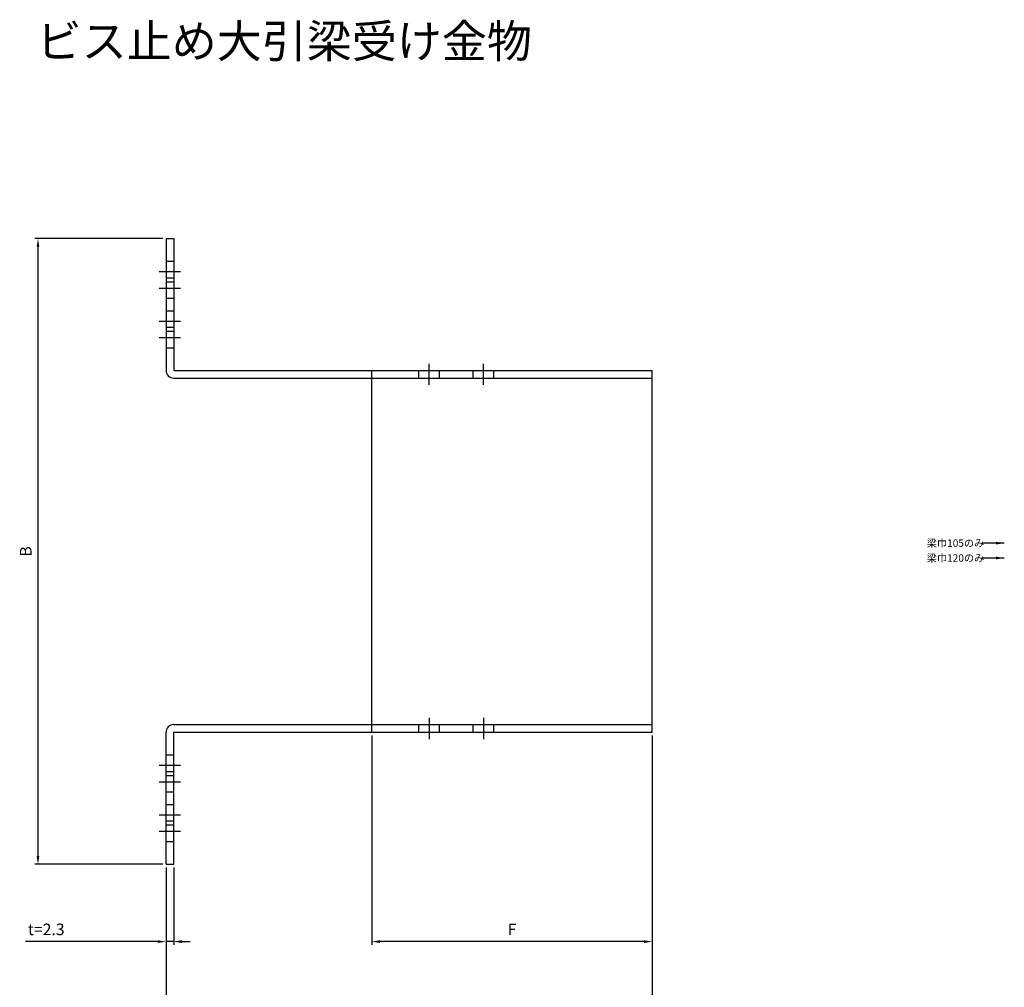
# Model space of a CAD drawing. Units: millimetres. Extents: x 80 to 696, y 55 to 693.
# Drawn here: x 101 to 399, y 399 to 693 of the extents above; entities that cross this region are included whole.
import ezdxf

# ---------------------------------------------------------------- set-up
doc = ezdxf.new("R2010")
doc.units = ezdxf.units.MM
doc.header["$LTSCALE"] = 0.25
doc.layers.add('AM_5', color=3, linetype='Continuous', lineweight=25)
doc.styles.add('2014++', font='simplex.shx', dxfattribs={"width": 0.8, "bigfont": 'bigfont.shx'})
doc.styles.add('new cad', font='HGPGothicM.ttf')
doc.styles.get("Standard").update_dxf_attribs({"font": 'ISOCP.SHX', "bigfont": 'EXTFONT.SHX'})
doc.dimstyles.new('AM_ISO$0', dxfattribs={"dimtxt": 3.5, "dimasz": 2.5, "dimexe": 1, "dimexo": 1, "dimgap": 1.5, "dimtad": 1, "dimdsep": 46, "dimtxsty": 'STANDARD', "dimcen": 0, "dimclrd": 256, "dimclre": 256, "dimclrt": 2, "dimadec": 0, "dimazin": 2, "dimtp": 0.1, "dimtm": 0.1, "dimtfac": 0.71, "dimtdec": 3, "dimtmove": 0, "dimatfit": 3, "dimfxl": 1, "dimlwd": -1, "dimlwe": -1, "dimarcsym": 0})
doc.dimstyles.new('AM_ISO$7', dxfattribs={"dimtxt": 5, "dimasz": 2.5, "dimexe": 1, "dimexo": 1, "dimgap": 1.5, "dimtad": 1, "dimdsep": 46, "dimtxsty": 'STANDARD', "dimcen": 0, "dimclrd": 256, "dimclre": 256, "dimclrt": 2, "dimadec": 0, "dimazin": 2, "dimtp": 0.1, "dimtm": 0.1, "dimtfac": 0.71, "dimtdec": 3, "dimtmove": 0, "dimatfit": 3, "dimfxl": 1, "dimlwd": -1, "dimlwe": -1, "dimarcsym": 0})

# ---------------------------------------------------------------- blocks, each defined once
blk = doc.blocks.new('*D2')
at = {"layer": 'AM_5', "transparency": 16777216}
for p, q in [((144.48, 626.39), (105.67, 626.39)), ((106.67, 439.29), (106.67, 623.89)), ((144.48, 436.79), (105.67, 436.79))]:
    blk.add_line(p, q, dxfattribs=at)
for points in [[(106.25, 623.89), (107.08, 623.89), (106.67, 626.39)], [(106.25, 439.29), (107.08, 439.29), (106.67, 436.79)]]:
    blk.add_solid(points, dxfattribs=at)
at = {"layer": 'Defpoints', "color": 0, "transparency": 16777216}
for p in [(106.67, 626.39), (145.48, 626.39), (145.48, 436.79)]:
    blk.add_point(p, dxfattribs=at)
at = {"layer": 'AM_5', "color": 2, "transparency": 16777216, "insert": (103.42, 531.59), "char_height": 3.5, "attachment_point": 5, "rotation": 90}
blk.add_mtext('B', dxfattribs=at)
blk = doc.blocks.new('*D3')
at = {"layer": 'AM_5', "transparency": 16777216}
for p, q in [((207.78, 475.79), (207.78, 412.33)), ((292.78, 475.79), (292.78, 412.33)), ((290.28, 413.33), (210.28, 413.33))]:
    blk.add_line(p, q, dxfattribs=at)
for points in [[(210.28, 413.74), (210.28, 412.91), (207.78, 413.33)], [(290.28, 413.74), (290.28, 412.91), (292.78, 413.33)]]:
    blk.add_solid(points, dxfattribs=at)
at = {"layer": 'Defpoints', "color": 0, "transparency": 16777216}
for p in [(207.78, 476.79), (292.78, 476.79), (207.78, 413.33)]:
    blk.add_point(p, dxfattribs=at)
at = {"layer": 'AM_5', "color": 2, "transparency": 16777216, "insert": (250.28, 416.58), "char_height": 3.5, "attachment_point": 5}
blk.add_mtext('F', dxfattribs=at)
blk = doc.blocks.new('*D4')
at = {"layer": 'AM_5', "transparency": 16777216}
for p, q in [((292.78, 475.79), (292.78, 384.93)), ((145.48, 435.79), (145.48, 384.93)), ((147.98, 385.93), (290.28, 385.93))]:
    blk.add_line(p, q, dxfattribs=at)
for points in [[(147.98, 386.35), (147.98, 385.51), (145.48, 385.93)], [(290.28, 386.35), (290.28, 385.51), (292.78, 385.93)]]:
    blk.add_solid(points, dxfattribs=at)
at = {"layer": 'Defpoints', "color": 0, "transparency": 16777216}
for p in [(292.78, 476.79), (145.48, 436.79), (292.78, 385.93)]:
    blk.add_point(p, dxfattribs=at)
at = {"layer": 'AM_5', "color": 2, "transparency": 16777216, "insert": (219.13, 389.18), "char_height": 3.5, "attachment_point": 5}
blk.add_mtext('E', dxfattribs=at)
blk = doc.blocks.new('*D16')
at = {"layer": 'AM_5', "transparency": 16777216}
for p, q in [((145.48, 435.79), (145.48, 412.33)), ((147.78, 435.79), (147.78, 412.33)), ((142.98, 413.33), (102.89, 413.33)), ((147.78, 413.33), (145.48, 413.33)), ((150.28, 413.33), (152.78, 413.33))]:
    blk.add_line(p, q, dxfattribs=at)
for points in [[(142.98, 413.74), (142.98, 412.91), (145.48, 413.33)], [(150.28, 413.74), (150.28, 412.91), (147.78, 413.33)]]:
    blk.add_solid(points, dxfattribs=at)
at = {"layer": 'Defpoints', "color": 0, "transparency": 16777216}
for p in [(145.48, 436.79), (147.78, 436.79), (145.48, 413.33)]:
    blk.add_point(p, dxfattribs=at)
at = {"layer": 'AM_5', "color": 2, "transparency": 16777216, "insert": (109.18, 416.58), "char_height": 3.5, "attachment_point": 5}
blk.add_mtext('t=2.3', dxfattribs=at)

msp = doc.modelspace()

# ---------------------------------------------------------------- linework, layer by layer
at = {"layer": 'AM_5'}
for p, q in [((145.477, 626.394), (145.477, 586.394)), ((145.477, 626.394), (147.777, 626.394)), ((147.777, 626.394), (147.777, 586.394)), ((145.477, 619.494), (147.777, 619.494)), ((143.402, 616.394), (149.852, 616.394)), ((145.477, 614.494), (147.777, 614.494)), ((145.477, 613.294), (147.777, 613.294)), ((143.402, 611.394), (149.852, 611.394)), ((145.477, 608.294), (147.777, 608.294)), ((145.477, 604.494), (147.777, 604.494)), ((143.402, 601.394), (149.852, 601.394)), ((145.477, 599.494), (147.777, 599.494)), ((145.477, 598.294), (147.777, 598.294)), ((143.402, 596.394), (149.852, 596.394)), ((145.477, 593.294), (147.777, 593.294)), ((225.172, 582.019), (225.172, 588.469)), ((241.643, 582.019), (241.643, 588.469)), ((147.777, 586.394), (292.777, 586.394)), ((207.777, 584.094), (207.777, 586.394)), ((222.072, 584.094), (222.072, 586.394)), ((228.272, 584.094), (228.272, 586.394)), ((238.543, 584.094), (238.543, 586.394)), ((244.743, 584.094), (244.743, 586.394)), ((292.777, 476.794), (292.777, 586.394)), ((147.777, 584.094), (292.777, 584.094)), ((207.777, 479.094), (207.777, 584.094)), ((225.172, 481.169), (225.172, 474.719)), ((241.643, 481.169), (241.643, 474.719)), ((147.777, 479.094), (292.777, 479.094)), ((207.777, 476.794), (207.777, 479.094)), ((222.072, 476.794), (222.072, 479.094)), ((228.272, 476.794), (228.272, 479.094)), ((238.543, 476.794), (238.543, 479.094)), ((244.743, 476.794), (244.743, 479.094)), ((145.477, 436.794), (145.477, 476.794)), ((147.777, 436.794), (147.777, 476.794)), ((147.777, 476.794), (292.777, 476.794)), ((145.477, 469.894), (147.777, 469.894)), ((143.402, 466.794), (149.852, 466.794)), ((145.477, 464.894), (147.777, 464.894)), ((145.477, 463.694), (147.777, 463.694)), ((143.402, 461.794), (149.852, 461.794)), ((145.477, 458.694), (147.777, 458.694)), ((145.477, 454.894), (147.777, 454.894)), ((143.402, 451.794), (149.852, 451.794)), ((145.477, 449.894), (147.777, 449.894)), ((145.477, 448.694), (147.777, 448.694)), ((143.402, 446.794), (149.852, 446.794)), ((145.477, 443.694), (147.777, 443.694)), ((145.477, 436.794), (147.777, 436.794))]:
    msp.add_line(p, q, dxfattribs=at)
for centre, start, end in [((147.777, 586.394), 180, 270), ((147.777, 476.794), 90, 180)]:
    msp.add_arc(centre, 2.3, start, end, dxfattribs=at)

# ---------------------------------------------------------------- texts
at = {"layer": 'AM_5', "insert": (106.251, 691.2), "char_height": 10, "attachment_point": 1, "style": '2014++'}
msp.add_mtext_dynamic_manual_height_columns('ビス止め大引梁受け金物', width=120.59012, gutter_width=12.5, heights=[0], dxfattribs=at)
at = {"layer": 'AM_5', "char_height": 2.25, "width": 25.125, "attachment_point": 4, "style": 'new cad'}
for s, insert in [('{\\fMS Gothic|b0|i0|c128|p49;梁巾105のみ\\fHGPM|b0|i0|c128|p50;}', (375.965, 534.08)), ('{\\fMS Gothic|b0|i0|c128|p49;梁巾120のみ\\fHGPM|b0|i0|c128|p50;}', (375.965, 529.58))]:
    msp.add_mtext(s, dxfattribs=dict(at, insert=insert))

# ---------------------------------------------------------------- dimensions: what is measured, and where the dimension line sits
at = {"layer": 'AM_5'}
dim = msp.add_linear_dim(base=(106.668, 626.394), p1=(145.477, 436.794), p2=(145.477, 626.394), angle=90, text='B', dimstyle='AM_ISO$0', dxfattribs=at)
dim.commit()
dim.dimension.update_dxf_attribs({"geometry": '*D2', "text_midpoint": (103.418, 531.594)})
for base, p1, p2, text, picture, middle in [((292.777, 385.931), (145.477, 436.794), (292.777, 476.794), 'E', '*D4', (219.127, 389.181)), ((207.777, 413.326), (292.777, 476.794), (207.777, 476.794), 'F', '*D3', (250.277, 416.576))]:
    dim = msp.add_linear_dim(base=base, p1=p1, p2=p2, text=text, dimstyle='AM_ISO$0', dxfattribs=at)
    dim.commit()
    dim.dimension.update_dxf_attribs({"geometry": picture, "text_midpoint": middle})
dim = msp.add_linear_dim(base=(145.477, 413.326), p1=(147.777, 436.794), p2=(145.477, 436.794), text='t=<>', dimstyle='AM_ISO$0', dxfattribs=at)
dim.commit()
dim.dimension.update_dxf_attribs({"geometry": '*D16', "text_midpoint": (109.184, 413.326), "dimtype": 160})

# ---------------------------------------------------------------- leaders
for points in [[(399.446, 534.08), (392.719, 534.08)], [(399.446, 529.58), (392.719, 529.58)]]:
    msp.add_leader(points, dimstyle='AM_ISO$7', override={"dimtxt": 3.5}, dxfattribs=at)

doc.saveas('drawing.dxf')
